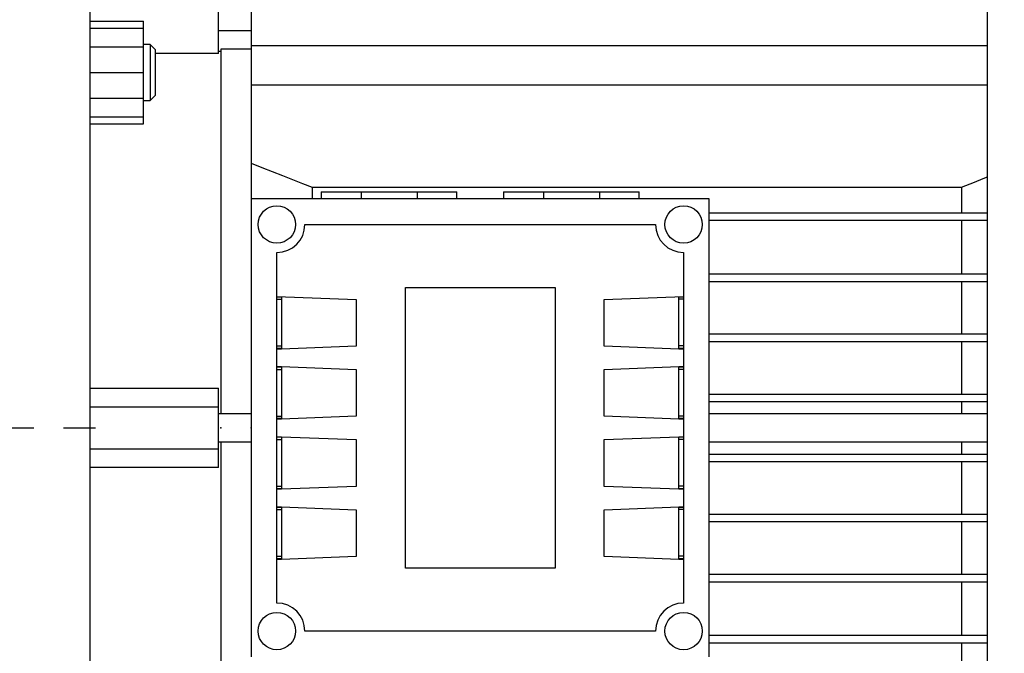
# Model space of a CAD drawing. Extents: x -1206 to 86, y -116 to 805.
# Drawn here: x -689 to -478, y 520 to 656 of the extents above; entities that cross this region are included whole.
import ezdxf

# ---------------------------------------------------------------- set-up
doc = ezdxf.new("R2010")
doc.units = 0
doc.header["$MEASUREMENT"] = 0
doc.linetypes.add('CENTER', pattern=[50.8, 31.75, -6.35, 6.35, -6.35])
doc.layers.add('CENTER', color=1, linetype='CENTER')
doc.styles.add('MX_NOTE_STANDARD', font='txt.shx', dxfattribs={"height": 3.15, "bigfont": 'extfont.shx'})
doc.dimstyles.new('MXDIMSTYLE', dxfattribs={"dimtxt": 3.15, "dimasz": 2.5, "dimexe": 1.5, "dimexo": 1, "dimgap": 1, "dimtad": 1, "dimdec": 4, "dimdsep": 46, "dimtxsty": 'MX_NOTE_STANDARD', "dimcen": 2.5, "dimadec": 0, "dimazin": 0, "dimtfac": 1, "dimtdec": 4, "dimtmove": 2, "dimatfit": 3, "dimfxl": 0, "dimtolj": 1, "dimarcsym": 0})

# ---------------------------------------------------------------- blocks, each defined once
blk = doc.blocks.new('*D22')
at = {"color": 3, "lineweight": -2}
for p, q in [((-380.7, 644.92), (-380.7, 431.8)), ((-978.7, 577.23), (-978.7, 431.8)), ((-971.2, 435.55), (-388.2, 435.55))]:
    blk.add_line(p, q, dxfattribs=at)
at = {"color": 3}
for points in [[(-971.2, 436.8), (-971.2, 434.3), (-978.7, 435.55)], [(-388.2, 436.8), (-388.2, 434.3), (-380.7, 435.55)]]:
    blk.add_solid(points, dxfattribs=at)
at = {"layer": 'DEFPOINTS', "color": 0}
for p in [(-380.7, 649.42), (-978.7, 581.73), (-380.7, 435.55)]:
    blk.add_point(p, dxfattribs=at)
at = {"color": 3, "insert": (-522.51, 444.55), "char_height": 9, "attachment_point": 5}
blk.add_mtext('\\A1;598', dxfattribs=at)

msp = doc.modelspace()

# ---------------------------------------------------------------- linework, layer by layer
at = {"color": 7}
for p, q in [((-673.7, 693.53), (-673.7, 443.53)), ((-673.7, 693.53), (-673.7, 443.53)), ((-673.7, 693.53), (-673.7, 443.53)), ((-646.2, 648.58), (-646.2, 663.53)), ((-646.2, 648.58), (-646.2, 663.53)), ((-646.2, 648.58), (-646.2, 663.53)), ((-481.7, 473.08), (-481.7, 663.98)), ((-481.7, 473.08), (-481.7, 663.98)), ((-481.7, 473.08), (-481.7, 663.98)), ((-639.2, 661.75), (-639.2, 617.53)), ((-639.2, 661.75), (-639.2, 617.53)), ((-639.2, 661.75), (-639.2, 617.53)), ((-673.7, 655.51), (-662.2, 655.51)), ((-673.7, 655.51), (-662.2, 655.51)), ((-662.2, 633.57), (-662.2, 655.51)), ((-662.2, 633.57), (-662.2, 655.51)), ((-673.7, 654.04), (-662.2, 654.04)), ((-662.2, 635.04), (-662.2, 654.04)), ((-646.2, 653.53), (-639.2, 653.53)), ((-646.2, 653.53), (-639.2, 653.53)), ((-646.2, 653.53), (-639.2, 653.53)), ((-673.7, 650.03), (-662.2, 650.03)), ((-673.7, 650.03), (-662.2, 650.03)), ((-660.78, 650.54), (-662.2, 650.54)), ((-660.78, 650.54), (-662.2, 650.54)), ((-660.78, 650.54), (-662.2, 650.54)), ((-659.7, 649.47), (-660.78, 650.54)), ((-660.78, 650.54), (-660.78, 638.54)), ((-659.7, 649.47), (-660.78, 650.54)), ((-660.78, 650.54), (-660.78, 638.54)), ((-659.7, 649.47), (-660.78, 650.54)), ((-660.78, 650.54), (-660.78, 638.54)), ((-659.7, 649.47), (-659.7, 639.61)), ((-659.7, 649.47), (-659.7, 639.61)), ((-659.7, 649.47), (-659.7, 639.61)), ((-645.7, 649.03), (-646.2, 649.03)), ((-645.7, 649.03), (-646.2, 649.03)), ((-645.7, 649.03), (-646.2, 649.03)), ((-639.2, 649.53), (-645.7, 649.53)), ((-645.7, 649.53), (-645.7, 571.53)), ((-639.2, 649.53), (-645.7, 649.53)), ((-645.7, 649.53), (-645.7, 571.53)), ((-639.2, 649.53), (-645.7, 649.53)), ((-645.7, 649.53), (-645.7, 571.53)), ((-639.2, 650.35), (-481.7, 650.35)), ((-639.2, 650.35), (-481.7, 650.35)), ((-639.2, 650.35), (-481.7, 650.35)), ((-646.2, 648.58), (-659.7, 648.58)), ((-646.2, 648.58), (-659.7, 648.58)), ((-646.2, 648.58), (-659.7, 648.58)), ((-673.7, 644.54), (-662.2, 644.54)), ((-639.2, 641.9), (-481.7, 641.9)), ((-639.2, 641.9), (-481.7, 641.9)), ((-639.2, 641.9), (-481.7, 641.9)), ((-673.7, 639.06), (-662.2, 639.06)), ((-673.7, 639.06), (-662.2, 639.06)), ((-662.2, 638.54), (-660.78, 638.54)), ((-662.2, 638.54), (-660.78, 638.54)), ((-662.2, 638.54), (-660.78, 638.54)), ((-660.78, 638.54), (-659.7, 639.61)), ((-660.78, 638.54), (-659.7, 639.61)), ((-660.78, 638.54), (-659.7, 639.61)), ((-673.7, 635.04), (-662.2, 635.04)), ((-673.7, 633.57), (-662.2, 633.57)), ((-673.7, 633.57), (-662.2, 633.57)), ((-626.14, 619.99), (-487.27, 619.99)), ((-626.14, 619.99), (-626.14, 617.53)), ((-626.14, 619.99), (-487.27, 619.99)), ((-626.14, 619.99), (-626.14, 617.53)), ((-626.14, 619.99), (-487.27, 619.99)), ((-626.14, 619.99), (-626.14, 617.53)), ((-487.27, 619.99), (-487.27, 614.53)), ((-487.27, 619.99), (-487.27, 614.53)), ((-487.27, 619.99), (-487.27, 614.53)), ((-639.2, 617.53), (-639.2, 519.53)), ((-541.2, 617.53), (-639.2, 617.53)), ((-639.2, 617.53), (-639.2, 519.53)), ((-541.2, 617.53), (-639.2, 617.53)), ((-639.2, 617.53), (-639.2, 519.53)), ((-541.2, 617.53), (-639.2, 617.53)), ((-624.2, 619.03), (-624.2, 617.53)), ((-624.2, 619.03), (-595.2, 619.03)), ((-624.2, 619.03), (-624.2, 617.53)), ((-624.2, 619.03), (-595.2, 619.03)), ((-624.2, 619.03), (-624.2, 617.53)), ((-624.2, 619.03), (-595.2, 619.03)), ((-615.7, 619.03), (-615.7, 617.53)), ((-615.7, 619.03), (-615.7, 617.53)), ((-615.7, 619.03), (-615.7, 617.53)), ((-603.7, 619.03), (-603.7, 617.53)), ((-603.7, 619.03), (-603.7, 617.53)), ((-603.7, 619.03), (-603.7, 617.53)), ((-595.2, 617.53), (-595.2, 619.03)), ((-595.2, 617.53), (-595.2, 619.03)), ((-595.2, 617.53), (-595.2, 619.03)), ((-585.2, 619.03), (-585.2, 617.53)), ((-585.2, 619.03), (-556.2, 619.03)), ((-585.2, 619.03), (-585.2, 617.53)), ((-585.2, 619.03), (-556.2, 619.03)), ((-585.2, 619.03), (-585.2, 617.53)), ((-585.2, 619.03), (-556.2, 619.03)), ((-576.7, 619.03), (-576.7, 617.53)), ((-576.7, 619.03), (-576.7, 617.53)), ((-576.7, 619.03), (-576.7, 617.53)), ((-564.7, 619.03), (-564.7, 617.53)), ((-564.7, 619.03), (-564.7, 617.53)), ((-564.7, 619.03), (-564.7, 617.53)), ((-556.2, 617.53), (-556.2, 619.03)), ((-556.2, 617.53), (-556.2, 619.03)), ((-556.2, 617.53), (-556.2, 619.03)), ((-541.2, 519.53), (-541.2, 617.53)), ((-541.2, 519.53), (-541.2, 617.53)), ((-541.2, 519.53), (-541.2, 617.53)), ((-541.2, 614.53), (-481.7, 614.53)), ((-541.2, 614.53), (-481.7, 614.53)), ((-541.2, 614.53), (-481.7, 614.53)), ((-541.2, 612.93), (-481.7, 612.93)), ((-541.2, 612.93), (-481.7, 612.93)), ((-541.2, 612.93), (-481.7, 612.93)), ((-487.27, 612.93), (-487.27, 601.45)), ((-487.27, 612.93), (-487.27, 601.45)), ((-487.27, 612.93), (-487.27, 601.45)), ((-627.7, 612.03), (-552.7, 612.03)), ((-627.7, 612.03), (-552.7, 612.03)), ((-627.7, 612.03), (-552.7, 612.03)), ((-633.7, 531.03), (-633.7, 606.03)), ((-633.7, 531.03), (-633.7, 606.03)), ((-633.7, 531.03), (-633.7, 606.03)), ((-546.7, 606.03), (-546.7, 531.03)), ((-546.7, 606.03), (-546.7, 531.03)), ((-546.7, 606.03), (-546.7, 531.03)), ((-541.2, 601.45), (-481.7, 601.45)), ((-541.2, 601.45), (-481.7, 601.45)), ((-541.2, 601.45), (-481.7, 601.45)), ((-606.2, 538.53), (-606.2, 598.53)), ((-606.2, 598.53), (-574.2, 598.53)), ((-606.2, 538.53), (-606.2, 598.53)), ((-606.2, 598.53), (-574.2, 598.53)), ((-606.2, 538.53), (-606.2, 598.53)), ((-606.2, 598.53), (-574.2, 598.53)), ((-574.2, 598.53), (-574.2, 538.53)), ((-574.2, 598.53), (-574.2, 538.53)), ((-574.2, 598.53), (-574.2, 538.53)), ((-541.2, 599.85), (-481.7, 599.85)), ((-541.2, 599.85), (-481.7, 599.85)), ((-541.2, 599.85), (-481.7, 599.85)), ((-487.27, 599.85), (-487.27, 588.6)), ((-487.27, 599.85), (-487.27, 588.6)), ((-487.27, 599.85), (-487.27, 588.6)), ((-633.7, 596.65), (-616.7, 596)), ((-633.7, 596.65), (-616.7, 596)), ((-633.7, 596.65), (-616.7, 596)), ((-633.7, 596.56), (-632.7, 596.56)), ((-633.7, 596.56), (-632.7, 596.56)), ((-633.7, 596.56), (-632.7, 596.56)), ((-633.7, 596.03), (-632.7, 596.03)), ((-633.7, 596.03), (-632.7, 596.03)), ((-633.7, 596.03), (-632.7, 596.03)), ((-632.7, 596.56), (-632.7, 585.5)), ((-632.7, 596.56), (-632.7, 585.5)), ((-632.7, 596.56), (-632.7, 585.5)), ((-563.7, 596), (-546.7, 596.65)), ((-563.7, 596), (-546.7, 596.65)), ((-563.7, 596), (-546.7, 596.65)), ((-547.7, 596.56), (-546.7, 596.56)), ((-547.7, 585.5), (-547.7, 596.56)), ((-547.7, 596.56), (-546.7, 596.56)), ((-547.7, 585.5), (-547.7, 596.56)), ((-547.7, 596.56), (-546.7, 596.56)), ((-547.7, 585.5), (-547.7, 596.56)), ((-546.7, 596.03), (-547.7, 596.03)), ((-546.7, 596.03), (-547.7, 596.03)), ((-546.7, 596.03), (-547.7, 596.03)), ((-616.7, 596), (-616.7, 586)), ((-616.7, 596), (-616.7, 586)), ((-616.7, 596), (-616.7, 586)), ((-563.7, 586), (-563.7, 596)), ((-563.7, 586), (-563.7, 596)), ((-563.7, 586), (-563.7, 596)), ((-541.2, 588.6), (-481.7, 588.6)), ((-541.2, 588.6), (-481.7, 588.6)), ((-541.2, 588.6), (-481.7, 588.6)), ((-633.7, 586.03), (-632.7, 586.03)), ((-633.7, 586.03), (-632.7, 586.03)), ((-633.7, 586.03), (-632.7, 586.03)), ((-632.7, 585.5), (-633.7, 585.5)), ((-632.7, 585.5), (-633.7, 585.5)), ((-632.7, 585.5), (-633.7, 585.5)), ((-616.7, 586), (-632.7, 585.38)), ((-616.7, 586), (-632.7, 585.38)), ((-616.7, 586), (-632.7, 585.38)), ((-547.7, 585.38), (-563.7, 586)), ((-547.7, 585.38), (-563.7, 586)), ((-547.7, 585.38), (-563.7, 586)), ((-546.7, 586.03), (-547.7, 586.03)), ((-546.7, 586.03), (-547.7, 586.03)), ((-546.7, 586.03), (-547.7, 586.03)), ((-546.7, 585.5), (-547.7, 585.5)), ((-546.7, 585.5), (-547.7, 585.5)), ((-546.7, 585.5), (-547.7, 585.5)), ((-541.2, 587), (-481.7, 587)), ((-541.2, 587), (-481.7, 587)), ((-541.2, 587), (-481.7, 587)), ((-487.27, 587), (-487.27, 575.75)), ((-487.27, 587), (-487.27, 575.75)), ((-487.27, 587), (-487.27, 575.75)), ((-632.7, 585.38), (-633.7, 585.38)), ((-632.7, 585.38), (-633.7, 585.38)), ((-632.7, 585.38), (-633.7, 585.38)), ((-546.7, 585.38), (-547.7, 585.38)), ((-546.7, 585.38), (-547.7, 585.38)), ((-546.7, 585.38), (-547.7, 585.38)), ((-633.7, 581.61), (-632.7, 581.61)), ((-633.7, 581.61), (-632.7, 581.61)), ((-633.7, 581.61), (-632.7, 581.61)), ((-633.7, 581.56), (-632.7, 581.56)), ((-633.7, 581.56), (-632.7, 581.56)), ((-633.7, 581.56), (-632.7, 581.56)), ((-632.7, 581.61), (-616.7, 581)), ((-632.7, 581.61), (-616.7, 581)), ((-632.7, 581.61), (-616.7, 581)), ((-632.7, 581.56), (-632.7, 570.5)), ((-632.7, 581.56), (-632.7, 570.5)), ((-632.7, 581.56), (-632.7, 570.5)), ((-563.7, 581), (-547.7, 581.61)), ((-563.7, 581), (-547.7, 581.61)), ((-563.7, 581), (-547.7, 581.61)), ((-547.7, 581.61), (-546.7, 581.61)), ((-547.7, 581.61), (-546.7, 581.61)), ((-547.7, 581.61), (-546.7, 581.61)), ((-547.7, 581.56), (-546.7, 581.56)), ((-547.7, 570.5), (-547.7, 581.56)), ((-547.7, 581.56), (-546.7, 581.56)), ((-547.7, 570.5), (-547.7, 581.56)), ((-547.7, 581.56), (-546.7, 581.56)), ((-547.7, 570.5), (-547.7, 581.56)), ((-633.7, 581.03), (-632.7, 581.03)), ((-633.7, 581.03), (-632.7, 581.03)), ((-633.7, 581.03), (-632.7, 581.03)), ((-616.7, 581), (-616.7, 571)), ((-616.7, 581), (-616.7, 571)), ((-616.7, 581), (-616.7, 571)), ((-563.7, 571), (-563.7, 581)), ((-563.7, 571), (-563.7, 581)), ((-563.7, 571), (-563.7, 581)), ((-546.7, 581.03), (-547.7, 581.03)), ((-546.7, 581.03), (-547.7, 581.03)), ((-546.7, 581.03), (-547.7, 581.03)), ((-673.7, 577), (-646.2, 577)), ((-673.7, 577), (-646.2, 577)), ((-673.7, 577), (-646.2, 577)), ((-646.2, 560.05), (-646.2, 577)), ((-646.2, 560.05), (-646.2, 577)), ((-646.2, 560.05), (-646.2, 577)), ((-541.2, 575.75), (-481.7, 575.75)), ((-541.2, 575.75), (-481.7, 575.75)), ((-541.2, 575.75), (-481.7, 575.75)), ((-673.7, 573.03), (-646.2, 573.03)), ((-673.7, 573.03), (-646.2, 573.03)), ((-673.7, 573.03), (-646.2, 573.03)), ((-541.2, 574.15), (-481.7, 574.15)), ((-541.2, 574.15), (-481.7, 574.15)), ((-541.2, 574.15), (-481.7, 574.15)), ((-487.27, 574.15), (-487.27, 571.53)), ((-487.27, 574.15), (-487.27, 571.53)), ((-487.27, 574.15), (-487.27, 571.53)), ((-639.2, 571.53), (-646.2, 571.53)), ((-639.2, 571.53), (-646.2, 571.53)), ((-639.2, 571.53), (-646.2, 571.53)), ((-633.7, 571.03), (-632.7, 571.03)), ((-633.7, 571.03), (-632.7, 571.03)), ((-633.7, 571.03), (-632.7, 571.03)), ((-616.7, 571), (-632.7, 570.38)), ((-616.7, 571), (-632.7, 570.38)), ((-616.7, 571), (-632.7, 570.38)), ((-547.7, 570.38), (-563.7, 571)), ((-547.7, 570.38), (-563.7, 571)), ((-547.7, 570.38), (-563.7, 571)), ((-546.7, 571.03), (-547.7, 571.03)), ((-546.7, 571.03), (-547.7, 571.03)), ((-546.7, 571.03), (-547.7, 571.03)), ((-481.7, 571.53), (-541.2, 571.53)), ((-481.7, 571.53), (-541.2, 571.53)), ((-481.7, 571.53), (-541.2, 571.53)), ((-632.7, 570.5), (-633.7, 570.5)), ((-632.7, 570.5), (-633.7, 570.5)), ((-632.7, 570.5), (-633.7, 570.5)), ((-632.7, 570.38), (-633.7, 570.38)), ((-632.7, 570.38), (-633.7, 570.38)), ((-632.7, 570.38), (-633.7, 570.38)), ((-546.7, 570.5), (-547.7, 570.5)), ((-546.7, 570.5), (-547.7, 570.5)), ((-546.7, 570.5), (-547.7, 570.5)), ((-546.7, 570.38), (-547.7, 570.38)), ((-546.7, 570.38), (-547.7, 570.38)), ((-546.7, 570.38), (-547.7, 570.38)), ((-633.7, 566.61), (-632.7, 566.61)), ((-633.7, 566.61), (-632.7, 566.61)), ((-633.7, 566.61), (-632.7, 566.61)), ((-633.7, 566.56), (-632.7, 566.56)), ((-633.7, 566.56), (-632.7, 566.56)), ((-633.7, 566.56), (-632.7, 566.56)), ((-632.7, 566.61), (-616.7, 566)), ((-632.7, 566.61), (-616.7, 566)), ((-632.7, 566.61), (-616.7, 566)), ((-632.7, 566.56), (-632.7, 555.5)), ((-632.7, 566.56), (-632.7, 555.5)), ((-632.7, 566.56), (-632.7, 555.5)), ((-563.7, 566), (-547.7, 566.61)), ((-563.7, 566), (-547.7, 566.61)), ((-563.7, 566), (-547.7, 566.61)), ((-547.7, 566.61), (-546.7, 566.61)), ((-547.7, 566.61), (-546.7, 566.61)), ((-547.7, 566.61), (-546.7, 566.61)), ((-547.7, 566.56), (-546.7, 566.56)), ((-547.7, 555.5), (-547.7, 566.56)), ((-547.7, 566.56), (-546.7, 566.56)), ((-547.7, 555.5), (-547.7, 566.56)), ((-547.7, 566.56), (-546.7, 566.56)), ((-547.7, 555.5), (-547.7, 566.56)), ((-646.2, 565.53), (-639.2, 565.53)), ((-646.2, 565.53), (-639.2, 565.53)), ((-646.2, 565.53), (-639.2, 565.53)), ((-645.7, 565.52), (-645.7, 487.53)), ((-645.7, 565.52), (-645.7, 487.53)), ((-645.7, 565.52), (-645.7, 487.53)), ((-633.7, 566.03), (-632.7, 566.03)), ((-633.7, 566.03), (-632.7, 566.03)), ((-633.7, 566.03), (-632.7, 566.03)), ((-616.7, 566), (-616.7, 556)), ((-616.7, 566), (-616.7, 556)), ((-616.7, 566), (-616.7, 556)), ((-563.7, 556), (-563.7, 566)), ((-563.7, 556), (-563.7, 566)), ((-563.7, 556), (-563.7, 566)), ((-546.7, 566.03), (-547.7, 566.03)), ((-546.7, 566.03), (-547.7, 566.03)), ((-546.7, 566.03), (-547.7, 566.03)), ((-541.2, 565.53), (-481.7, 565.53)), ((-541.2, 565.53), (-481.7, 565.53)), ((-541.2, 565.53), (-481.7, 565.53)), ((-487.27, 565.53), (-487.27, 562.9)), ((-487.27, 565.53), (-487.27, 562.9)), ((-487.27, 565.53), (-487.27, 562.9)), ((-673.7, 564.03), (-646.2, 564.03)), ((-673.7, 564.03), (-646.2, 564.03)), ((-673.7, 564.03), (-646.2, 564.03)), ((-541.2, 562.9), (-481.7, 562.9)), ((-541.2, 562.9), (-481.7, 562.9)), ((-541.2, 562.9), (-481.7, 562.9)), ((-541.2, 561.3), (-481.7, 561.3)), ((-541.2, 561.3), (-481.7, 561.3)), ((-541.2, 561.3), (-481.7, 561.3)), ((-487.27, 561.3), (-487.27, 550.05)), ((-487.27, 561.3), (-487.27, 550.05)), ((-487.27, 561.3), (-487.27, 550.05)), ((-646.2, 560.05), (-673.7, 560.05)), ((-646.2, 560.05), (-673.7, 560.05)), ((-646.2, 560.05), (-673.7, 560.05)), ((-633.7, 556.03), (-632.7, 556.03)), ((-633.7, 556.03), (-632.7, 556.03)), ((-633.7, 556.03), (-632.7, 556.03)), ((-616.7, 556), (-632.7, 555.38)), ((-616.7, 556), (-632.7, 555.38)), ((-616.7, 556), (-632.7, 555.38)), ((-547.7, 555.38), (-563.7, 556)), ((-547.7, 555.38), (-563.7, 556)), ((-547.7, 555.38), (-563.7, 556)), ((-546.7, 556.03), (-547.7, 556.03)), ((-546.7, 556.03), (-547.7, 556.03)), ((-546.7, 556.03), (-547.7, 556.03)), ((-632.7, 555.5), (-633.7, 555.5)), ((-632.7, 555.5), (-633.7, 555.5)), ((-632.7, 555.5), (-633.7, 555.5)), ((-632.7, 555.38), (-633.7, 555.38)), ((-632.7, 555.38), (-633.7, 555.38)), ((-632.7, 555.38), (-633.7, 555.38)), ((-546.7, 555.5), (-547.7, 555.5)), ((-546.7, 555.5), (-547.7, 555.5)), ((-546.7, 555.5), (-547.7, 555.5)), ((-546.7, 555.38), (-547.7, 555.38)), ((-546.7, 555.38), (-547.7, 555.38)), ((-546.7, 555.38), (-547.7, 555.38)), ((-633.7, 551.61), (-632.7, 551.61)), ((-633.7, 551.61), (-632.7, 551.61)), ((-633.7, 551.61), (-632.7, 551.61)), ((-633.7, 551.56), (-632.7, 551.56)), ((-633.7, 551.56), (-632.7, 551.56)), ((-633.7, 551.56), (-632.7, 551.56)), ((-633.7, 551.03), (-632.7, 551.03)), ((-633.7, 551.03), (-632.7, 551.03)), ((-633.7, 551.03), (-632.7, 551.03)), ((-632.7, 551.61), (-616.7, 551)), ((-632.7, 551.61), (-616.7, 551)), ((-632.7, 551.61), (-616.7, 551)), ((-632.7, 551.56), (-632.7, 540.5)), ((-632.7, 551.56), (-632.7, 540.5)), ((-632.7, 551.56), (-632.7, 540.5)), ((-616.7, 551), (-616.7, 541)), ((-616.7, 551), (-616.7, 541)), ((-616.7, 551), (-616.7, 541)), ((-563.7, 551), (-547.7, 551.61)), ((-563.7, 551), (-547.7, 551.61)), ((-563.7, 551), (-547.7, 551.61)), ((-563.7, 541), (-563.7, 551)), ((-563.7, 541), (-563.7, 551)), ((-563.7, 541), (-563.7, 551)), ((-547.7, 551.61), (-546.7, 551.61)), ((-547.7, 551.61), (-546.7, 551.61)), ((-547.7, 551.61), (-546.7, 551.61)), ((-547.7, 551.56), (-546.7, 551.56)), ((-547.7, 540.5), (-547.7, 551.56)), ((-547.7, 551.56), (-546.7, 551.56)), ((-547.7, 540.5), (-547.7, 551.56)), ((-547.7, 551.56), (-546.7, 551.56)), ((-547.7, 540.5), (-547.7, 551.56)), ((-546.7, 551.03), (-547.7, 551.03)), ((-546.7, 551.03), (-547.7, 551.03)), ((-546.7, 551.03), (-547.7, 551.03)), ((-541.2, 550.05), (-481.7, 550.05)), ((-541.2, 550.05), (-481.7, 550.05)), ((-541.2, 550.05), (-481.7, 550.05)), ((-541.2, 548.45), (-481.7, 548.45)), ((-541.2, 548.45), (-481.7, 548.45)), ((-541.2, 548.45), (-481.7, 548.45)), ((-487.27, 548.45), (-487.27, 537.2)), ((-487.27, 548.45), (-487.27, 537.2)), ((-487.27, 548.45), (-487.27, 537.2)), ((-633.7, 541.03), (-632.7, 541.03)), ((-633.7, 541.03), (-632.7, 541.03)), ((-633.7, 541.03), (-632.7, 541.03)), ((-632.7, 540.5), (-633.7, 540.5)), ((-632.7, 540.5), (-633.7, 540.5)), ((-632.7, 540.5), (-633.7, 540.5)), ((-632.7, 540.38), (-633.7, 540.38)), ((-632.7, 540.38), (-633.7, 540.38)), ((-632.7, 540.38), (-633.7, 540.38)), ((-616.7, 541), (-632.7, 540.38)), ((-616.7, 541), (-632.7, 540.38)), ((-616.7, 541), (-632.7, 540.38)), ((-547.7, 540.38), (-563.7, 541)), ((-547.7, 540.38), (-563.7, 541)), ((-547.7, 540.38), (-563.7, 541)), ((-546.7, 541.03), (-547.7, 541.03)), ((-546.7, 541.03), (-547.7, 541.03)), ((-546.7, 541.03), (-547.7, 541.03)), ((-546.7, 540.5), (-547.7, 540.5)), ((-546.7, 540.5), (-547.7, 540.5)), ((-546.7, 540.5), (-547.7, 540.5)), ((-546.7, 540.38), (-547.7, 540.38)), ((-546.7, 540.38), (-547.7, 540.38)), ((-546.7, 540.38), (-547.7, 540.38)), ((-574.2, 538.53), (-606.2, 538.53)), ((-574.2, 538.53), (-606.2, 538.53)), ((-574.2, 538.53), (-606.2, 538.53)), ((-541.2, 537.2), (-481.7, 537.2)), ((-541.2, 537.2), (-481.7, 537.2)), ((-541.2, 537.2), (-481.7, 537.2)), ((-541.2, 535.6), (-481.7, 535.6)), ((-541.2, 535.6), (-481.7, 535.6)), ((-541.2, 535.6), (-481.7, 535.6)), ((-487.27, 535.6), (-487.27, 524.13)), ((-487.27, 535.6), (-487.27, 524.13)), ((-487.27, 535.6), (-487.27, 524.13)), ((-552.7, 525.03), (-627.7, 525.03)), ((-552.7, 525.03), (-627.7, 525.03)), ((-552.7, 525.03), (-627.7, 525.03)), ((-541.2, 524.13), (-481.7, 524.13)), ((-541.2, 524.13), (-481.7, 524.13)), ((-541.2, 524.13), (-481.7, 524.13)), ((-541.2, 522.53), (-481.7, 522.53)), ((-541.2, 522.53), (-481.7, 522.53)), ((-541.2, 522.53), (-481.7, 522.53)), ((-487.27, 522.53), (-487.27, 517.07)), ((-487.27, 522.53), (-487.27, 517.07)), ((-487.27, 522.53), (-487.27, 517.07))]:
    msp.add_line(p, q, dxfattribs=at)
for points in [[(-639.2, 625.12), (-636.94, 624.25), (-632.52, 622.52), (-628.23, 620.83), (-626.14, 619.99)], [(-639.2, 625.12), (-636.94, 624.25), (-632.52, 622.52), (-628.23, 620.83), (-626.14, 619.99)], [(-639.2, 625.12), (-636.94, 624.25), (-632.52, 622.52), (-628.23, 620.83), (-626.14, 619.99)], [(-487.27, 619.99), (-486.35, 620.35), (-484.51, 621.09), (-482.64, 621.83), (-481.7, 622.21)], [(-487.27, 619.99), (-486.35, 620.35), (-484.51, 621.09), (-482.64, 621.83), (-481.7, 622.21)], [(-487.27, 619.99), (-486.35, 620.35), (-484.51, 621.09), (-482.64, 621.83), (-481.7, 622.21)]]:
    msp.add_lwpolyline(points, dxfattribs=at)
for centre in [(-633.7, 612.03), (-633.7, 612.03), (-633.7, 612.03), (-546.7, 612.03), (-546.7, 612.03), (-546.7, 612.03), (-633.7, 525.03), (-633.7, 525.03), (-633.7, 525.03), (-546.7, 525.03), (-546.7, 525.03), (-546.7, 525.03)]:
    msp.add_circle(centre, 4, dxfattribs=at)
for centre, start, end in [((-633.7, 612.03), 270, 0), ((-633.7, 612.03), 270, 0), ((-633.7, 612.03), 270, 0), ((-546.7, 612.03), 180, 270), ((-546.7, 612.03), 180, 270), ((-546.7, 612.03), 180, 270), ((-633.7, 525.03), 0, 90), ((-633.7, 525.03), 0, 90), ((-633.7, 525.03), 0, 90), ((-546.7, 525.03), 90, 180), ((-546.7, 525.03), 90, 180), ((-546.7, 525.03), 90, 180)]:
    msp.add_arc(centre, 6, start, end, dxfattribs=at)
at = {"extrusion": (-1, 0, 0)}
for p in [(-645.7, 568.53, -25), (-645.7, 568.53, -25), (-645.7, 568.53, -5), (-645.7, 568.53, -5), (-645.7, 568.53, -33), (-645.7, 568.53, -33), (-639.2, 568.53, -25), (-639.2, 568.53, 84), (-639.2, 568.53, -5), (-639.2, 568.53, 104), (-639.2, 568.53, -33), (-639.2, 568.53, 76)]:
    msp.add_point(p, dxfattribs=at)
at = {"layer": 'CENTER', "linetype": 'CENTER'}
msp.add_line((-984.12, 568.53), (-672.5, 568.53), dxfattribs=at)

# ---------------------------------------------------------------- dimensions: what is measured, and where the dimension line sits
at = {"color": 3}
dim = msp.add_linear_dim(base=(-380.7, 435.55), p1=(-978.7, 581.73), p2=(-380.7, 649.42), dimstyle='MXDIMSTYLE', override={"dimscale": 1.5, "dimtxt": 6, "dimasz": 5, "dimexe": 2.5, "dimexo": 3, "dimgap": 3, "dimtoh": 1, "dimdec": 0, "dimzin": 9, "dimtxsty": 'Standard', "dimcen": 0, "dimclrd": 3, "dimclre": 3, "dimclrt": 3, "dimtdec": 0, "dimtofl": 0, "dimtmove": 0, "dimtzin": 0}, dxfattribs=at)
dim.commit()
dim.dimension.update_dxf_attribs({"geometry": '*D22', "text_midpoint": (-522.51, 435.55), "dimtype": 160})

doc.saveas('drawing.dxf')
